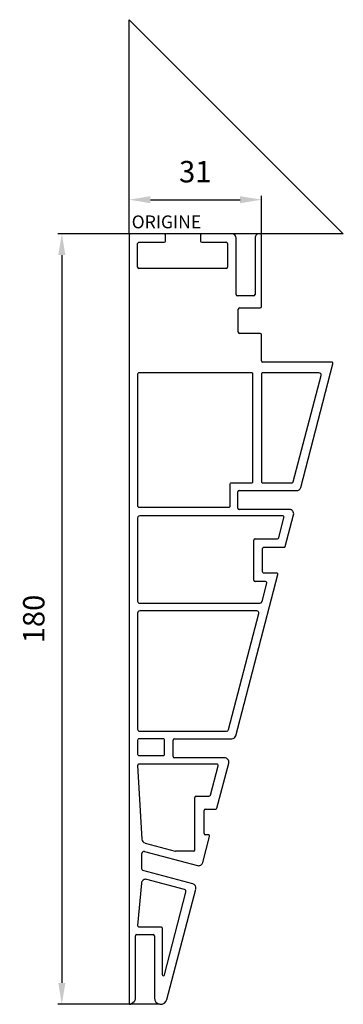
# Model space of a CAD drawing. Units: millimetres. Extents: x -26 to 50, y -180 to 50.
import ezdxf

# ---------------------------------------------------------------- set-up
doc = ezdxf.new("R2010")
doc.units = ezdxf.units.MM
doc.layers.add('côtes', color=1, linetype='Continuous')
doc.layers.add('origine', color=7, linetype='Continuous')
doc.styles.add('3', font='txt.shx', dxfattribs={"height": 3})
doc.styles.get("Standard").update_dxf_attribs({"font": 'arial.ttf'})
doc.dimstyles.new('1.5', dxfattribs={"dimscale": 5, "dimtxt": 1, "dimasz": 1, "dimexe": 0.18, "dimexo": 0.0625, "dimgap": 0.8, "dimtad": 1, "dimzin": 0, "dimdsep": 46, "dimtxsty": 'Standard', "dimcen": 0.09, "dimclrd": 256, "dimclre": 256, "dimclrt": 256, "dimadec": 0, "dimazin": 0, "dimtfac": 1, "dimtmove": 0, "dimatfit": 3, "dimfxl": 1, "dimtolj": 1, "dimtzin": 0, "dimlwd": -1, "dimlwe": -1, "dimarcsym": 0})

# ---------------------------------------------------------------- blocks, each defined once
blk = doc.blocks.new('*D3')
at = {"layer": 'côtes', "transparency": 16777216}
for p, q in [((3.94, 0), (-16.59, 0)), ((-15.69, -5), (-15.69, -175)), ((7.09, -180), (-16.59, -180))]:
    blk.add_line(p, q, dxfattribs=at)
for points in [[(-16.52, -5), (-14.86, -5), (-15.69, 0)], [(-16.52, -175), (-14.86, -175), (-15.69, -180)]]:
    blk.add_solid(points, dxfattribs=at)
at = {"layer": 'Defpoints', "color": 0, "transparency": 16777216}
for p in [(4.25, 0), (-15.69, -180), (7.4, -180)]:
    blk.add_point(p, dxfattribs=at)
at = {"layer": 'côtes', "transparency": 16777216, "insert": (-22.24, -90), "char_height": 5, "attachment_point": 5, "rotation": 90}
blk.add_mtext('\\A1;180', dxfattribs=at)
blk = doc.blocks.new('*D4')
at = {"layer": 'côtes', "transparency": 16777216}
for p, q in [((0, 0.01), (0, 8.85)), ((5, 7.95), (25.9, 7.95)), ((30.9, 0.01), (30.9, 8.85))]:
    blk.add_line(p, q, dxfattribs=at)
for points in [[(5, 8.78), (5, 7.12), (0, 7.95)], [(25.9, 8.78), (25.9, 7.12), (30.9, 7.95)]]:
    blk.add_solid(points, dxfattribs=at)
at = {"layer": 'Defpoints', "color": 0, "transparency": 16777216}
for p in [(30.9, 7.95), (0, -0.3), (30.9, -0.3)]:
    blk.add_point(p, dxfattribs=at)
at = {"layer": 'côtes', "transparency": 16777216, "insert": (15.45, 14.5), "char_height": 5, "attachment_point": 5}
blk.add_mtext('\\A1;31', dxfattribs=at)

msp = doc.modelspace()

# ---------------------------------------------------------------- linework, layer by layer
for p, q in [((8.2, 0), (0.3, 0)), ((24, 0), (17, 0)), ((0, -0.3), (0, -179.8)), ((2, -7.8), (2, -2.3)), ((2.3, -2), (8.2, -2)), ((8.5, -1.7), (8.5, -0.3)), ((16.7, -0.3), (16.7, -1.7)), ((17, -2), (22.7, -2)), ((23, -2.3), (23, -7.8)), ((25, -14.2), (25, -1)), ((29.4, -1), (29.4, -14.2)), ((30.9, -17), (30.9, -0.3)), ((22.7, -8.1), (2.3, -8.1)), ((29.1, -14.5), (25.3, -14.5)), ((25.5, -23), (25.5, -17.6)), ((25.8, -17.3), (30.6, -17.3)), ((30.6, -23.3), (25.8, -23.3)), ((30.9, -29.7), (30.9, -23.6)), ((47.3, -30), (31.2, -30)), ((40.06, -59.25), (47.59, -30.38)), ((25.4, -64.1), (25.4, -60.3)), ((25.7, -60), (39.09, -60)), ((37.42, -64.4), (25.7, -64.4)), ((2, -66.4), (2, -85.8)), ((35.87, -65.9), (2.5, -65.9)), ((34.92, -71.03), (36.16, -66.28)), ((36.46, -73.03), (38.39, -65.65)), ((29.41, -71.25), (34.63, -71.25)), ((29.11, -80.95), (29.11, -71.55)), ((31.11, -78.95), (31.11, -73.55)), ((31.41, -73.25), (36.17, -73.25)), ((24.93, -117.25), (34.74, -79.63)), ((34.45, -79.25), (31.41, -79.25)), ((31.86, -81.25), (29.41, -81.25)), ((31.03, -85.93), (32.15, -81.63)), ((2.5, -86.3), (30.55, -86.3)), ((10.27, -122.1), (10.27, -118.3)), ((10.57, -118), (23.96, -118)), ((20.48, -123.9), (2.3, -123.9)), ((22.29, -122.4), (10.57, -122.4)), ((20.51, -134.18), (23.26, -123.65)), ((2, -124.23), (3, -141.41)), ((18.97, -131.18), (20.77, -124.28)), ((15.36, -143.9), (15.36, -131.7)), ((15.66, -131.4), (18.68, -131.4)), ((17.51, -140.1), (17.51, -134.7)), ((17.81, -134.4), (20.22, -134.4)), ((3.74, -142.32), (10.73, -144.19)), ((17.2, -146.87), (18.79, -140.78)), ((18.5, -140.4), (17.81, -140.4)), ((3, -148.43), (3, -144.76)), ((3.63, -144.28), (15.97, -147.59)), ((15.06, -144.2), (10.8, -144.2)), ((14.88, -151.85), (3.22, -148.72)), ((8.85, -178.88), (15.59, -153.07)), ((1.5, -178.57), (1.5, -164)), ((1.8, -163.7), (5.6, -163.7)), ((5.9, -164), (5.9, -178.5)), ((0.32, -179.96), (1.17, -179.31))]:
    msp.add_line(p, q)
for points in [[(28.9, -32.8, 0.414214), (28.6, -32.5), (2.3, -32.5, 0.414214), (2, -32.8), (2, -63.6, 0.414214), (2.3, -63.9), (23.3, -63.9, 0.414214), (23.6, -63.6), (23.6, -58.5, -0.414214), (23.9, -58.2), (28.6, -58.2, 0.414214), (28.9, -57.9)], [(44.81, -33.13, 0.491089), (44.32, -32.5), (31.2, -32.5, 0.414214), (30.9, -32.8), (30.9, -57.9, 0.414214), (31.2, -58.2), (38.03, -58.2, 0.341302), (38.32, -57.98)], [(30.3, -88.73, 0.491089), (29.82, -88.1), (2.5, -88.1, 0.414214), (2, -88.6), (2, -115.7, 0.414214), (2.5, -116.2), (22.75, -116.2, 0.341302), (23.23, -115.83)], [(8.27, -118.3, 0.414214), (7.97, -118), (2.3, -118, 0.414214), (2, -118.3), (2, -121.6, 0.414214), (2.3, -121.9), (7.97, -121.9, 0.414214), (8.27, -121.6)], [(13.27, -153.79, 0.411486), (12.92, -153.19), (4.15, -150.84, 0.465464), (2.89, -151.71), (2, -161.6, 0.414214), (2.3, -161.9), (7.4, -161.9, -0.414214), (7.7, -162.2), (7.7, -173.03, 0.882305), (8.29, -173.1)]]:
    msp.add_lwpolyline(points, format="xyb", close=True)
for centre, radius, start, end in [((0.3, -0.3), 0.3, 90, 180), ((8.2, -0.3), 0.3, 0, 90), ((17, -0.3), 0.3, 90, 180), ((24, -1), 1, 0, 90), ((30.4, -1), 1, 82.5623, 180), ((30.6, -0.3), 0.3, 360, 103.6017), ((2.3, -2.3), 0.3, 90, 180), ((8.2, -1.7), 0.3, 270, 0), ((17, -1.7), 0.3, 180, 270), ((22.7, -2.3), 0.3, 0, 90), ((2.3, -7.8), 0.3, 180, 270), ((22.7, -7.8), 0.3, 270, 360), ((25.3, -14.2), 0.3, 180, 270), ((29.1, -14.2), 0.3, 270, 0), ((25.8, -17.6), 0.3, 90, 180), ((30.6, -17), 0.3, 270, 0), ((25.8, -23), 0.3, 180, 270), ((30.6, -23.6), 0.3, 0, 90), ((31.2, -29.7), 0.3, 180, 270), ((47.3, -30.3), 0.3, 345.3795, 90), ((39.09, -59), 1, 270, 345.3795), ((25.7, -60.3), 0.3, 90, 180), ((25.7, -64.1), 0.3, 180, 270), ((37.42, -65.4), 1, 345.3795, 90), ((2.5, -66.4), 0.5, 90, 180), ((35.87, -66.2), 0.3, 345.3795, 90), ((29.41, -71.55), 0.3, 90, 180), ((34.63, -70.95), 0.3, 270, 345.3795), ((31.41, -73.55), 0.3, 90, 180), ((36.17, -72.95), 0.3, 270, 345.3795), ((31.41, -78.95), 0.3, 180, 270), ((34.45, -79.55), 0.3, 345.3795, 90), ((29.41, -80.95), 0.3, 180, 270), ((31.86, -81.55), 0.3, 345.3795, 90), ((2.5, -85.8), 0.5, 180, 270), ((30.55, -85.8), 0.5, 270, 345.3795), ((23.96, -117), 1, 270, 345.3795), ((10.57, -118.3), 0.3, 90, 180), ((2.3, -124.2), 0.3, 90, 186.6831), ((10.57, -122.1), 0.3, 180, 270), ((20.48, -124.2), 0.3, 345.3795, 90), ((22.29, -123.4), 1, 345.3795, 90), ((15.66, -131.7), 0.3, 90, 180), ((18.68, -131.1), 0.3, 270, 345.3795), ((17.81, -134.7), 0.3, 90, 180), ((20.22, -134.1), 0.3, 270, 345.3795), ((17.81, -140.1), 0.3, 180, 270), ((4, -141.35), 1, 183.3416, 255), ((18.5, -140.7), 0.3, 345.3795, 90), ((3.5, -144.76), 0.5, 75, 180), ((10.8, -143.9), 0.3, 255, 270), ((15.06, -143.9), 0.3, 270, 0), ((16.23, -146.62), 1, 255, 345.3795), ((3.3, -148.43), 0.3, 180, 255), ((14.62, -152.81), 1, 345.3795, 75), ((1.8, -164), 0.3, 90, 180), ((5.6, -164), 0.3, 0, 90), ((0.5, -178.57), 1, 312.3, 0), ((7.4, -178.5), 1.5, 180, 345.3795), ((0.2, -179.8), 0.2, 180, 307.2563)]:
    msp.add_arc(centre, radius, start, end)
at = {"layer": 'origine'}
msp.add_lwpolyline([(0, 50), (50, 0), (0, 0)], close=True, dxfattribs=at)

# ---------------------------------------------------------------- texts
at = {"layer": 'origine', "insert": (0.61, 4.27), "char_height": 3, "attachment_point": 1, "style": '3'}
msp.add_mtext_dynamic_manual_height_columns('ORIGINE', width=18.5605, gutter_width=75, heights=[0], dxfattribs=at)

# ---------------------------------------------------------------- dimensions: what is measured, and where the dimension line sits
at = {"layer": 'côtes'}
dim = msp.add_linear_dim(base=(30.9, 7.95), p1=(0, -0.3), p2=(30.9, -0.3), dimstyle='1.5', override={"dimdec": 0}, dxfattribs=at)
dim.commit()
dim.dimension.update_dxf_attribs({"geometry": '*D4', "text_midpoint": (15.45, 14.5)})
dim = msp.add_linear_dim(base=(-15.69, -180), p1=(4.25, 0), p2=(7.4, -180), angle=90, dimstyle='1.5', override={"dimdec": 0}, dxfattribs=at)
dim.commit()
dim.dimension.update_dxf_attribs({"geometry": '*D3', "text_midpoint": (-22.24, -90)})

doc.saveas('drawing.dxf')
